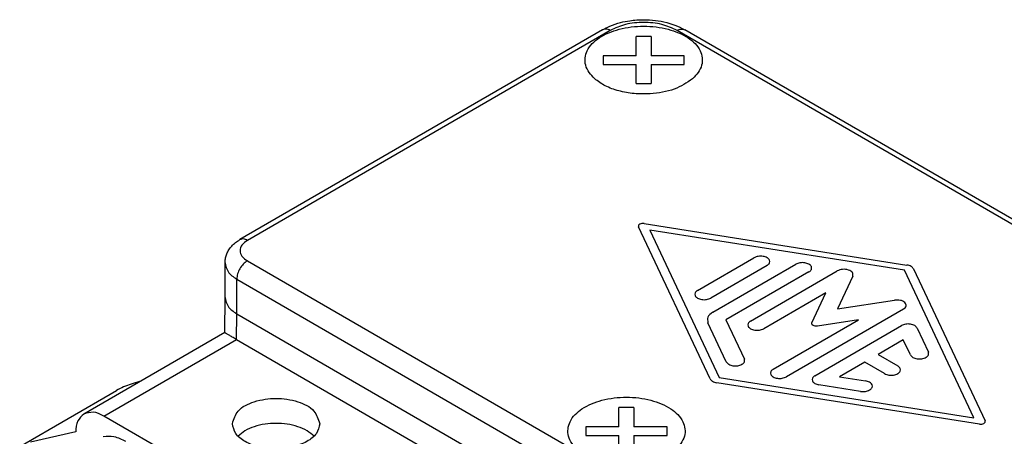
# Model space of a CAD drawing. Units: millimetres. Extents: x -594 to 0, y 0 to 420.
# Drawn here: x -149 to -70, y 315 to 348 of the extents above; entities that cross this region are included whole.
import ezdxf

# ---------------------------------------------------------------- set-up
doc = ezdxf.new("R2010")
doc.units = ezdxf.units.MM
doc.layers.add('1', color=7, linetype='Continuous')

msp = doc.modelspace()

# ---------------------------------------------------------------- linework, layer by layer
at = {"color": 7, "linetype": 'Continuous'}
for p, q in [((-102.241, 347.194), (-131.303, 330.374)), ((-44.258, 317.442), (-95.665, 347.194)), ((-98.353, 346.642), (-99.553, 346.642)), ((-99.553, 345.108), (-99.553, 346.642)), ((-98.353, 346.642), (-98.353, 345.108)), ((-102.203, 345.108), (-102.203, 344.414)), ((-99.553, 345.108), (-102.203, 345.108)), ((-95.703, 345.108), (-98.353, 345.108)), ((-95.703, 344.414), (-95.703, 345.108)), ((-102.203, 344.414), (-99.553, 344.414)), ((-99.553, 342.88), (-99.553, 344.414)), ((-98.353, 344.414), (-95.703, 344.414)), ((-98.353, 344.414), (-98.353, 342.88)), ((-99.553, 342.88), (-98.353, 342.88)), ((-132.488, 325.752), (-132.488, 328.517)), ((-132.509, 322.929), (-132.488, 325.744)), ((-132.488, 325.744), (-132.488, 325.752)), ((-132.509, 322.929), (-143.795, 316.397)), ((-131.566, 322.364), (-108.934, 309.265)), ((-139.181, 319.068), (-140.005, 318.802)), ((-148.943, 313.792), (-141.189, 318.28)), ((-99.732, 316.909), (-100.932, 316.909)), ((-100.932, 315.376), (-100.932, 316.909)), ((-99.732, 316.909), (-99.732, 315.376)), ((-125.186, 306.394), (-142.192, 316.237)), ((-144.455, 314.96), (-148.075, 314.131)), ((-103.582, 315.376), (-103.582, 314.681)), ((-100.932, 315.376), (-103.582, 315.376)), ((-97.082, 315.376), (-99.732, 315.376)), ((-97.082, 314.681), (-97.082, 315.376)), ((-103.582, 314.681), (-100.932, 314.681)), ((-100.932, 313.147), (-100.932, 314.681)), ((-99.732, 314.681), (-99.732, 313.147)), ((-99.732, 314.681), (-97.082, 314.681))]:
    msp.add_line(p, q, dxfattribs=at)
at = {"color": 2, "linetype": 'Continuous'}
for p, q in [((-101.64, 347.134), (-130.702, 330.314)), ((-44.859, 317.382), (-96.266, 347.134)), ((-93.631, 319.211), (-99.368, 331.392)), ((-98.907, 331.659), (-77.861, 328.339)), ((-98.472, 331.141), (-92.907, 319.325)), ((-78.058, 327.92), (-98.472, 331.141)), ((-130.702, 328.677), (-76.75, 297.451)), ((-94.637, 326.305), (-90.117, 328.921)), ((-89.056, 328.307), (-93.576, 325.691)), ((-93.42, 324.553), (-86.772, 328.401)), ((-85.711, 327.788), (-92.36, 323.94)), ((-90.394, 323.849), (-83.449, 327.869)), ((-82.194, 327.45), (-83.411, 324.822)), ((-72.493, 316.105), (-78.058, 327.92)), ((-77.334, 328.034), (-71.597, 315.853)), ((-131.55, 327.207), (-77.598, 295.981)), ((-131.55, 324.435), (-131.55, 327.207)), ((-84.368, 326.109), (-89.333, 323.236)), ((-85.484, 323.699), (-84.368, 326.109)), ((-83.411, 324.822), (-78.87, 325.526)), ((-131.566, 322.364), (-131.55, 324.435)), ((-78.146, 324.799), (-87.516, 319.376)), ((-92.332, 320.579), (-93.808, 323.715)), ((-92.36, 323.94), (-90.883, 320.804)), ((-88.576, 319.99), (-81.751, 323.94)), ((-85.243, 319.464), (-78.298, 323.484)), ((-81.751, 323.94), (-85.025, 323.433)), ((-77.043, 323.289), (-76.134, 321.36)), ((-142.192, 316.237), (-131.586, 322.376)), ((-78.151, 322.341), (-80.179, 321.167)), ((-77.583, 321.135), (-78.151, 322.341)), ((-80.179, 321.167), (-78.588, 320.246)), ((-81.24, 320.553), (-83.268, 319.379)), ((-79.649, 319.632), (-81.24, 320.553)), ((-72.058, 315.586), (-93.104, 318.907)), ((-92.907, 319.325), (-72.493, 316.105)), ((-81.573, 318.212), (-84.907, 318.738)), ((-83.268, 319.379), (-81.184, 319.051))]:
    msp.add_line(p, q, dxfattribs=at)
at = {"color": 7, "linetype": 'Continuous'}
for points, knots in [([(-102.241, 347.194), (-102.052, 347.294), (-101.593, 347.536), (-100.856, 347.773), (-99.946, 347.956), (-99.01, 348.022), (-98.017, 347.963), (-97.179, 347.805), (-96.385, 347.563), (-95.922, 347.326), (-95.665, 347.194)], [0, 0, 0, 0, 0.638954, 1.556094, 2.308459, 3.420497, 4.361409, 5.285002, 5.974248, 6.841047, 6.841047, 6.841047, 6.841047]), ([(-102.877, 343.264), (-103.183, 343.6), (-103.762, 344.238), (-103.57, 345.665), (-102.464, 346.684), (-100.862, 347.333), (-98.953, 347.56), (-97.043, 347.333), (-95.442, 346.684), (-94.336, 345.665), (-94.143, 344.238), (-94.723, 343.6), (-95.028, 343.264)], [0, 0, 0, 0, 1.302965, 2.470158, 3.868354, 5.618287, 7.596251, 9.574215, 11.324148, 12.722344, 13.889537, 15.192502, 15.192502, 15.192502, 15.192502]), ([(-98.433, 342.057), (-98.863, 342.049), (-99.71, 342.032), (-100.924, 342.262), (-102.014, 342.635), (-102.602, 343.063), (-102.877, 343.264)], [0, 0, 0, 0, 1.286862, 2.535777, 3.689007, 4.705933, 4.705933, 4.705933, 4.705933]), ([(-95.028, 343.264), (-95.504, 342.952), (-96.538, 342.274), (-97.769, 342.133), (-98.433, 342.057)], [0, 0, 0, 0, 1.684561, 3.656795, 3.656795, 3.656795, 3.656795]), ([(-132.488, 328.517), (-132.488, 328.527), (-132.488, 328.546), (-132.484, 328.677), (-132.456, 328.912), (-132.354, 329.241), (-132.188, 329.563), (-131.956, 329.867), (-131.659, 330.148), (-131.424, 330.297), (-131.303, 330.374)], [0, 0, 0, 0, 0.028894, 0.057791, 0.392534, 0.734333, 1.08824, 1.473408, 1.87755, 2.306697, 2.306697, 2.306697, 2.306697]), ([(-132.488, 325.744), (-132.431, 325.492), (-132.304, 324.93), (-131.818, 324.61), (-131.55, 324.435)], [0, 0, 0, 0, 0.749501, 1.667289, 1.667289, 1.667289, 1.667289]), ([(-131.586, 322.376), (-131.642, 322.409), (-131.75, 322.472), (-131.904, 322.563), (-132.041, 322.644), (-132.161, 322.716), (-132.263, 322.777), (-132.348, 322.828), (-132.416, 322.869), (-132.464, 322.899), (-132.493, 322.917), (-132.506, 322.926), (-132.509, 322.929)], [0, 0, 0, 0, 0.196871, 0.375262, 0.534667, 0.674581, 0.794498, 0.893913, 0.972322, 1.029222, 1.064113, 1.076542, 1.076542, 1.076542, 1.076542]), ([(-131.586, 322.376), (-131.583, 322.374), (-131.576, 322.37), (-131.569, 322.366), (-131.566, 322.364)], [0, 0, 0, 0, 0.01137065, 0.02276616, 0.02276616, 0.02276616, 0.02276616]), ([(-140.005, 318.802), (-140.212, 318.73), (-140.621, 318.587), (-141.001, 318.382), (-141.189, 318.28)], [0, 0, 0, 0, 0.656374, 1.295199, 1.295199, 1.295199, 1.295199]), ([(-131.904, 315.623), (-131.783, 315.989), (-131.503, 316.842), (-130.056, 317.485), (-128.404, 317.737), (-126.752, 317.485), (-125.305, 316.842), (-125.024, 315.989), (-124.904, 315.623)], [0, 0, 0, 0, 1.11614, 2.596291, 4.367204, 6.138118, 7.618269, 8.734409, 8.734409, 8.734409, 8.734409]), ([(-104.256, 313.531), (-104.561, 313.868), (-105.141, 314.505), (-104.948, 315.933), (-103.842, 316.951), (-102.241, 317.6), (-100.332, 317.827), (-98.422, 317.6), (-96.821, 316.951), (-95.715, 315.933), (-95.522, 314.505), (-96.102, 313.868), (-96.407, 313.531)], [0, 0, 0, 0, 1.302965, 2.470158, 3.868354, 5.618287, 7.596251, 9.574215, 11.324148, 12.722344, 13.889537, 15.192502, 15.192502, 15.192502, 15.192502]), ([(-143.795, 316.397), (-143.983, 316.225), (-144.398, 315.842), (-144.435, 315.273), (-144.455, 314.96)], [0, 0, 0, 0, 0.736351, 1.63633, 1.63633, 1.63633, 1.63633]), ([(-142.192, 316.237), (-142.479, 316.382), (-142.998, 316.644), (-143.548, 316.473), (-143.795, 316.397)], [0, 0, 0, 0, 0.919124, 1.66796, 1.66796, 1.66796, 1.66796]), ([(-125.929, 314.19), (-126.302, 314.024), (-127.087, 313.672), (-128.405, 313.553), (-129.716, 313.689), (-130.829, 314.103), (-131.701, 314.74), (-131.841, 315.349), (-131.904, 315.623)], [0, 0, 0, 0, 1.217435, 2.565671, 3.913906, 5.131341, 6.135093, 6.954804, 6.954804, 6.954804, 6.954804]), ([(-125.359, 314.624), (-125.538, 314.775), (-125.924, 315.101), (-126.948, 315.523), (-128.404, 315.738), (-129.86, 315.523), (-130.883, 315.101), (-131.27, 314.775), (-131.449, 314.624)], [0, 0, 0, 0, 0.698616, 1.509197, 3.280111, 5.051024, 5.861606, 6.560221, 6.560221, 6.560221, 6.560221]), ([(-124.904, 315.623), (-124.966, 315.347), (-125.105, 314.732), (-125.636, 314.383), (-125.929, 314.19)], [0, 0, 0, 0, 0.819711, 1.823463, 1.823463, 1.823463, 1.823463]), ([(-142.242, 314.597), (-141.955, 314.618), (-141.326, 314.663), (-140.763, 314.372), (-140.458, 314.213)], [0, 0, 0, 0, 0.849018, 1.857105, 1.857105, 1.857105, 1.857105])]:
    msp.add_open_spline(points, degree=3, knots=knots, dxfattribs=at)
at = {"color": 2, "linetype": 'Continuous'}
for points, knots in [([(-101.64, 347.134), (-101.747, 347.189), (-101.942, 347.287), (-102.148, 347.223), (-102.241, 347.194)], [0, 0, 0, 0, 0.3446716, 0.625485, 0.625485, 0.625485, 0.625485]), ([(-96.266, 347.134), (-96.67, 347.316), (-97.523, 347.699), (-98.953, 347.82), (-100.383, 347.699), (-101.235, 347.316), (-101.64, 347.134)], [0, 0, 0, 0, 1.321787, 2.785585, 4.249384, 5.571171, 5.571171, 5.571171, 5.571171]), ([(-96.266, 347.134), (-96.158, 347.189), (-95.964, 347.287), (-95.757, 347.223), (-95.665, 347.194)], [0, 0, 0, 0, 0.3446716, 0.625485, 0.625485, 0.625485, 0.625485]), ([(-98.907, 331.659), (-98.973, 331.663), (-99.098, 331.671), (-99.26, 331.621), (-99.388, 331.52), (-99.374, 331.432), (-99.368, 331.392)], [0, 0, 0, 0, 0.1951124, 0.373338, 0.5113856, 0.6243133, 0.6243133, 0.6243133, 0.6243133]), ([(-130.702, 330.314), (-130.809, 330.368), (-131.004, 330.467), (-131.21, 330.403), (-131.303, 330.374)], [0, 0, 0, 0, 0.3446716, 0.625485, 0.625485, 0.625485, 0.625485]), ([(-130.702, 330.314), (-130.862, 330.204), (-131.154, 330.005), (-131.348, 329.496), (-131.154, 328.986), (-130.862, 328.787), (-130.702, 328.677)], [0, 0, 0, 0, 0.573572, 1.041979, 1.510385, 2.083957, 2.083957, 2.083957, 2.083957]), ([(-89.056, 328.307), (-88.977, 328.363), (-88.833, 328.464), (-88.834, 328.762), (-89.074, 328.955), (-89.399, 329.051), (-89.776, 329.061), (-90.007, 328.966), (-90.117, 328.921)], [0, 0, 0, 0, 0.27485, 0.499545, 0.774406, 1.128889, 1.517114, 1.871605, 1.871605, 1.871605, 1.871605]), ([(-132.488, 328.517), (-132.431, 328.264), (-132.304, 327.702), (-131.818, 327.383), (-131.55, 327.207)], [0, 0, 0, 0, 0.74945, 1.667166, 1.667166, 1.667166, 1.667166]), ([(-130.702, 328.677), (-130.815, 328.595), (-131.054, 328.422), (-131.313, 328.05), (-131.506, 327.64), (-131.536, 327.346), (-131.55, 327.207)], [0, 0, 0, 0, 0.417506, 0.879847, 1.341964, 1.75887, 1.75887, 1.75887, 1.75887]), ([(-85.711, 327.788), (-85.632, 327.843), (-85.488, 327.945), (-85.489, 328.242), (-85.729, 328.435), (-86.054, 328.532), (-86.43, 328.541), (-86.661, 328.447), (-86.772, 328.401)], [0, 0, 0, 0, 0.27485, 0.499545, 0.774406, 1.128889, 1.517114, 1.871605, 1.871605, 1.871605, 1.871605]), ([(-77.334, 328.034), (-77.394, 328.106), (-77.53, 328.271), (-77.742, 328.314), (-77.861, 328.339)], [0, 0, 0, 0, 0.2729799, 0.6243382, 0.6243382, 0.6243382, 0.6243382]), ([(-82.194, 327.45), (-82.19, 327.55), (-82.181, 327.787), (-82.581, 327.974), (-83.01, 328.031), (-83.306, 327.922), (-83.449, 327.869)], [0, 0, 0, 0, 0.280238, 0.661109, 1.137117, 1.58682, 1.58682, 1.58682, 1.58682]), ([(-94.637, 326.305), (-94.716, 326.249), (-94.86, 326.148), (-94.859, 325.85), (-94.619, 325.657), (-94.294, 325.561), (-93.917, 325.551), (-93.686, 325.646), (-93.576, 325.691)], [0, 0, 0, 0, 0.27485, 0.499545, 0.774406, 1.128889, 1.517114, 1.871605, 1.871605, 1.871605, 1.871605]), ([(-78.146, 324.799), (-78.049, 324.875), (-77.866, 325.016), (-78.023, 325.397), (-78.414, 325.542), (-78.71, 325.531), (-78.87, 325.526)], [0, 0, 0, 0, 0.328785, 0.618178, 1.024712, 1.506168, 1.506168, 1.506168, 1.506168]), ([(-93.42, 324.553), (-93.585, 324.438), (-93.885, 324.229), (-93.832, 323.874), (-93.808, 323.715)], [0, 0, 0, 0, 0.54984, 0.9993642, 0.9993642, 0.9993642, 0.9993642]), ([(-90.394, 323.849), (-90.473, 323.794), (-90.618, 323.692), (-90.616, 323.395), (-90.376, 323.202), (-90.051, 323.105), (-89.675, 323.096), (-89.444, 323.19), (-89.333, 323.236)], [0, 0, 0, 0, 0.27485, 0.499545, 0.774406, 1.128889, 1.517114, 1.871605, 1.871605, 1.871605, 1.871605]), ([(-85.025, 323.433), (-85.09, 323.429), (-85.215, 323.421), (-85.376, 323.472), (-85.503, 323.572), (-85.49, 323.659), (-85.484, 323.699)], [0, 0, 0, 0, 0.1941126, 0.3713581, 0.5087833, 0.6211308, 0.6211308, 0.6211308, 0.6211308]), ([(-77.043, 323.289), (-77.103, 323.361), (-77.24, 323.526), (-77.585, 323.611), (-77.955, 323.624), (-78.187, 323.529), (-78.298, 323.484)], [0, 0, 0, 0, 0.274864, 0.629318, 1.017486, 1.371919, 1.371919, 1.371919, 1.371919]), ([(-77.583, 321.135), (-77.523, 321.063), (-77.386, 320.898), (-77.041, 320.811), (-76.672, 320.808), (-76.349, 320.905), (-76.096, 321.106), (-76.123, 321.281), (-76.134, 321.36)], [0, 0, 0, 0, 0.274911, 0.629434, 1.017659, 1.372111, 1.64691, 1.871605, 1.871605, 1.871605, 1.871605]), ([(-92.332, 320.579), (-92.272, 320.507), (-92.135, 320.343), (-91.789, 320.255), (-91.42, 320.253), (-91.098, 320.349), (-90.845, 320.55), (-90.871, 320.725), (-90.883, 320.804)], [0, 0, 0, 0, 0.274911, 0.629434, 1.017659, 1.372111, 1.64691, 1.871605, 1.871605, 1.871605, 1.871605]), ([(-88.576, 319.99), (-88.656, 319.935), (-88.8, 319.833), (-88.799, 319.536), (-88.559, 319.343), (-88.233, 319.246), (-87.857, 319.237), (-87.626, 319.331), (-87.516, 319.376)], [0, 0, 0, 0, 0.27485, 0.499545, 0.774406, 1.128889, 1.517114, 1.871605, 1.871605, 1.871605, 1.871605]), ([(-79.649, 319.632), (-79.539, 319.587), (-79.308, 319.493), (-78.931, 319.502), (-78.606, 319.599), (-78.366, 319.792), (-78.365, 320.089), (-78.509, 320.191), (-78.588, 320.246)], [0, 0, 0, 0, 0.354491, 0.742716, 1.097199, 1.37206, 1.596755, 1.871605, 1.871605, 1.871605, 1.871605]), ([(-93.631, 319.211), (-93.571, 319.139), (-93.435, 318.975), (-93.223, 318.931), (-93.104, 318.907)], [0, 0, 0, 0, 0.2729814, 0.6243408, 0.6243408, 0.6243408, 0.6243408]), ([(-85.243, 319.464), (-85.322, 319.409), (-85.466, 319.307), (-85.465, 319.01), (-85.226, 318.814), (-85.022, 318.765), (-84.907, 318.738)], [0, 0, 0, 0, 0.274816, 0.499477, 0.774265, 1.128661, 1.128661, 1.128661, 1.128661]), ([(-81.573, 318.212), (-81.442, 318.204), (-81.193, 318.188), (-80.866, 318.291), (-80.626, 318.485), (-80.626, 318.777), (-80.865, 318.975), (-81.069, 319.024), (-81.184, 319.051)], [0, 0, 0, 0, 0.388225, 0.742755, 1.017657, 1.242351, 1.517161, 1.871605, 1.871605, 1.871605, 1.871605]), ([(-72.058, 315.586), (-71.992, 315.582), (-71.866, 315.574), (-71.705, 315.625), (-71.577, 315.725), (-71.591, 315.813), (-71.597, 315.853)], [0, 0, 0, 0, 0.1948942, 0.3729203, 0.5108137, 0.623615, 0.623615, 0.623615, 0.623615])]:
    msp.add_open_spline(points, degree=3, knots=knots, dxfattribs=at)
at = {"layer": '1', "color": 7, "linetype": 'Continuous'}
msp.add_line((-131.55, 324.435), (-77.598, 293.208), dxfattribs=at)

doc.saveas('drawing.dxf')
